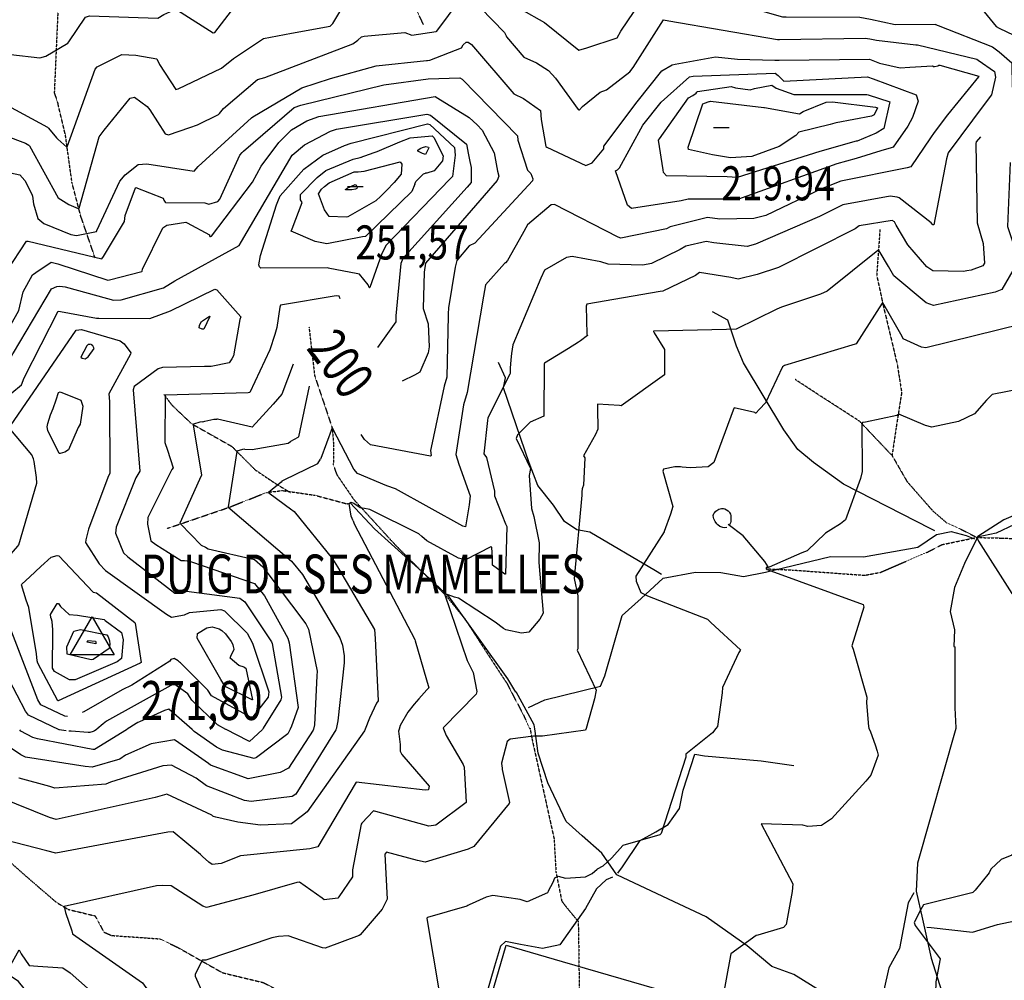
# Model space of a CAD drawing. Extents: x 512738 to 526043, y 4363318 to 4372599.
# Drawn here: x 518855 to 519867, y 4365385 to 4366372 of the extents above; entities that cross this region are included whole.
import ezdxf
from ezdxf.enums import TextEntityAlignment as Align

# ---------------------------------------------------------------- set-up
doc = ezdxf.new("R2010")
doc.units = 0
doc.header["$MEASUREMENT"] = 0
doc.linetypes.add('DASHED', pattern=[0.75, 0.5, -0.25])
doc.linetypes.add('HIDDEN', pattern=[0.375, 0.25, -0.125])
for name, color, linetype in [('1', 7, 'CONTINUOUS'), ('11', 7, 'CONTINUOUS'), ('15', 7, 'CONTINUOUS'), ('38', 7, 'CONTINUOUS'), ('50', 7, 'CONTINUOUS'), ('7', 7, 'CONTINUOUS'), ('8', 6, 'CONTINUOUS'), ('9', 7, 'CONTINUOUS')]:
    doc.layers.add(name, color=color, linetype=linetype)
doc.styles.get("Standard").update_dxf_attribs({"font": 'txt', "height": 0.2})

# ---------------------------------------------------------------- blocks, each defined once
blk = doc.blocks.new('VERT2')
at = {"layer": '11', "color": 7, "linetype": 'Continuous'}
blk.add_lwpolyline([(-22.5, -12.96), (0, 26.01), (22.5, -12.96), (-22.5, -12.96)], dxfattribs=at)
blk = doc.blocks.new('COTA')
at = {"layer": '7', "color": 7, "linetype": 'Continuous'}
blk.add_line((-1.98, -0.02), (2.02, -0.02), dxfattribs=at)

msp = doc.modelspace()

# ---------------------------------------------------------------- linework, layer by layer
at = {"layer": '15', "color": 5, "linetype": 'HIDDEN'}
for points in [[(519269.84, 4366366.8), (519252.64, 4366402.58), (519233.66, 4366431.13), (519227.373219, 4366446.031486), (519225.68139, 4366453.638012), (519225.83, 4366464.88), (519235.41, 4366494.08), (519243.98, 4366535.45), (519246.483632, 4366553.325367), (519243.23, 4366562.26), (519235.883063, 4366570.018881), (519231.722609, 4366572.383777), (519225.33, 4366573.29)], [(518865.56, 4366479.09), (518861.72, 4366472.38), (518860.57, 4366464.42), (518876.53, 4366447.35), (518894.28, 4366425.62), (518895.26, 4366405.79), (518890.47, 4366296.57), (518894.26, 4366285.31)], [(518932.36, 4366127.05), (518917.67, 4366169.92), (518908.7, 4366204.16), (518901.97, 4366252.88), (518894.26, 4366285.31)], [(519739.03, 4366156.15), (519735.7, 4366109.02), (519742.22, 4366078.7), (519756.71, 4366017.9), (519761.35, 4365988.69), (519755.64, 4365952.32), (519751.48, 4365923.85), (519766.93, 4365897.01), (519793.64, 4365866.65)], [(519152.25, 4366055.6), (519158.02, 4366005.96), (519176.24, 4365951.81), (519177.377405, 4365935.972041), (519177.24827, 4365914.452575), (519180.61, 4365904.5), (519198.386233, 4365878.517775), (519240.28, 4365832.7), (519292.84, 4365780.09), (519312.457015, 4365755.953921), (519346.37, 4365703.76)], [(519751.48, 4365923.85), (519717.99, 4365959.15), (519676.33, 4365986.02), (519651.77, 4366002.13)], [(519003.14, 4365986.52), (519011.494553, 4365975.541782), (519031.1, 4365956.84), (519073.1, 4365933.11), (519096.76, 4365909.23), (519117.35, 4365895.39), (519133.25, 4365885.7)], [(519006.57, 4365848.95), (519069.78, 4365870.51), (519108.67, 4365885.89), (519124.890317, 4365887.854751), (519158.04, 4365883.08), (519191.22, 4365874.24), (519193.78, 4365874.72)], [(519793.64, 4365866.65), (519807.69, 4365854.62), (519821.91, 4365848.18), (519837.15, 4365840.39)], [(519622.17, 4365807.44), (519648.88, 4365806.2), (519723.38, 4365800.78), (519739.63, 4365803.83), (519788.39, 4365824.82), (519802.61, 4365832.27), (519838.27, 4365839.62), (519863.9, 4365839.04), (519907.58, 4365837.35), (519919.77, 4365837.01)], [(519346.37, 4365703.76), (519355.61, 4365689.8), (519373.24, 4365656.07), (519379.08, 4365643.15)], [(518771.62, 4365641.7), (518772.31, 4365628.73), (518783.023893, 4365589.461234), (518791.44, 4365570.55), (518811.263695, 4365538.405878), (518823.9, 4365524.75), (518863.61, 4365489.66), (518892.68, 4365464.67), (518904.80167, 4365457.460255), (518932.45, 4365450.8)], [(519379.45, 4365643.56), (519381.42, 4365632.71), (519404.11, 4365530.13), (519406.08, 4365495.6), (519412, 4365466.01), (519418.9, 4365457.13), (519428.77, 4365445.3), (519429.23, 4365435.4), (519430.74, 4365314.1), (519423.84, 4365284.51), (519423.25, 4365253.64), (519429.76, 4365238.15), (519444.55, 4365217.44)], [(518932.45, 4365450.8), (518936.23, 4365443.74), (518941.45, 4365434.17), (518949.16, 4365430.68), (518998.9, 4365427.2), (519017.18, 4365418.5), (519063.32, 4365392.39), (519105.25, 4365382.29), (519139.05, 4365364.53)]]:
    msp.add_lwpolyline(points, dxfattribs=at)
at = {"layer": '38', "color": 7, "linetype": 'Continuous'}
for points in [[(519795.54, 4365846.58), (519791.17, 4365848.54), (519701.7, 4365894.52), (519670.75, 4365916.68), (519654.56, 4365929.96), (519640.09, 4365950.11), (519598.93, 4366019.2), (519591.53, 4366036.3), (519582.61, 4366062.81), (519567.02, 4366071.66)], [(519514.43, 4365801.54), (519508.36, 4365805.43), (519440.9, 4365845.24), (519427.6, 4365847.39), (519414.71, 4365856.08), (519403.44, 4365872.8), (519387.27, 4365892.9), (519378.41, 4365916.2), (519352.09, 4365993.51), (519354.06, 4366003.72), (519346.85, 4366019.38)], [(519364.84, 4365680.69), (519356.55, 4365694.24), (519296.38, 4365778.7), (519271.83, 4365801.15), (519219.71, 4365848.58), (519194.51, 4365875.4)], [(519581.61, 4365849.98), (519579.257132, 4365849.612303), (519577.605541, 4365849.791316), (519575.426827, 4365850.514851), (519574.39, 4365851.07), (519572.529543, 4365852.497201), (519571.51551, 4365853.590728), (519569.8, 4365856.07), (519568.47791, 4365858.647774), (519568.011602, 4365860.04014), (519567.764797, 4365862.147734), (519568.284364, 4365864.160522), (519568.91, 4365865.09), (519570.370596, 4365866.594683), (519572.46223, 4365868.13909), (519573.548437, 4365868.698943), (519576.03, 4365869.4), (519578.392338, 4365869.335542), (519579.604805, 4365869.032389), (519581.411063, 4365868.205748), (519583.147394, 4365866.897339), (519583.97, 4365866.05), (519584.573494, 4365865.277212), (519585.38247, 4365863.726936), (519585.777866, 4365862.169607), (519585.89, 4365859.03), (519585.675733, 4365856.113661), (519585.379675, 4365854.653358), (519584.57, 4365852.48)], [(519920.21, 4365877.6), (519901.12, 4365872.56), (519866.34, 4365857.73), (519839.63, 4365840.59), (519826, 4365813.02), (519815.8, 4365788.12), (519811.18, 4365763.5), (519815.72, 4365744.84), (519814.94, 4365727.44), (519816.07, 4365727.39), (519816.07, 4365664.53), (519817.05, 4365644.06)], [(519624.31, 4365809.53), (519620.7, 4365815.08), (519598.35, 4365841.25), (519583.08, 4365852.84)], [(519377.96, 4365665.04), (519394.71, 4365672.66), (519451.83, 4365686.75), (519456.17, 4365697.49), (519473.95, 4365759.63), (519493.46, 4365776.81), (519516.37, 4365797.84), (519549.59, 4365804.06), (519575.56, 4365803.75), (519598.84, 4365799.45), (519621.36, 4365803.97), (519688.21, 4365820.1), (519722.24, 4365819.84), (519778.05, 4365829.57), (519797.02, 4365842.62), (519812.31, 4365845.67), (519827.58, 4365841.8), (519836.32, 4365838.24)], [(519384.3, 4365643.08), (519383.73, 4365647.26), (519365.18, 4365681.13)], [(519698.74, 4365358.53), (519687.44, 4365367.68), (519650.39, 4365390.62), (519627.9, 4365398.65), (519602.54, 4365419.98), (519560.28, 4365449.87), (519515.95, 4365470.88), (519468.57, 4365493.08), (519453.04, 4365515.21), (519433.06, 4365533.11), (519416.39, 4365547.79), (519397.57, 4365587.39), (519387.85, 4365617.98), (519384.31, 4365643.08)], [(519817.06, 4365644.06), (519817.11, 4365643.24), (519777.51, 4365504.95), (519776.37, 4365476.14), (519782.81, 4365447.39), (519791.76, 4365407.44), (519802.28, 4365373.89), (519820.01, 4365367.68), (519842.27, 4365362.41), (519883.6, 4365359.59), (519910.78, 4365351.86), (519921.52, 4365349.63)], [(519469.57, 4365494.62), (519474.32, 4365501.36), (519492.61, 4365528.16), (519508.61, 4365537.04), (519521.26, 4365544.74), (519533.09, 4365561.09), (519536.65, 4365579.83), (519548.64, 4365616.85), (519558.76, 4365615.36), (519616.81, 4365610.04), (519650.64, 4365605.29)], [(519464.03, 4365490.65), (519457.72, 4365487.87), (519447.79, 4365478.52), (519436.4, 4365458.32), (519410.12, 4365421.05), (519392.32, 4365417.42), (519369.59, 4365421.25), (519354.35, 4365424.55), (519349.11, 4365419.74), (519343.01, 4365399.09), (519312.96, 4365296.09), (519300.18, 4365282.11), (519291.34, 4365279.53), (519277.57, 4365285.69)], [(519773.98, 4365474.47), (519768.14, 4365464.07), (519759.05, 4365417.15), (519748.23, 4365397.51), (519743.17, 4365374.58), (519735.49, 4365358.35)], [(519787.14, 4365439.37), (519791.8, 4365438.73), (519834.13, 4365434.2), (519859.83, 4365442.02), (519895.31, 4365449.37), (519921.28, 4365446.65)]]:
    msp.add_lwpolyline(points, dxfattribs=at)
at = {"layer": '50', "color": 1, "linetype": 'Continuous'}
msp.add_lwpolyline([(519223.46, 4364907.48), (519238.82, 4364983.11), (519255.12, 4365061.99), (519250.89, 4365064.11), (519261.9, 4365102.02), (519354.92, 4365420.55), (519412.29, 4365404.03), (519603.89, 4365348.42), (519725.01, 4365314.28)], dxfattribs=at)
at = {"layer": '8', "linetype": 'Continuous'}
for points in [[(519532.91, 4366446.92), (519540.02, 4366443.64), (519587.7, 4366422.93), (519592.96, 4366418.48), (519639.51, 4366405.29), (519649.79, 4366405.12), (519742.21, 4366401.65), (519750.53, 4366403.01), (519806.22, 4366424.49), (519811.02, 4366423.28), (519858.57, 4366364.57), (519861.48, 4366363.11), (519883.71, 4366352.33), (519888.23, 4366351.52)], [(518841.34, 4366338.45), (518845.97, 4366335.8), (518875.51, 4366332.55), (518881.9, 4366334.04), (518904.33, 4366347.44), (518905.31, 4366349.08), (518922.71, 4366374.34), (518926.57, 4366375.69), (518997.06, 4366373.33), (519003.06, 4366377.1), (519015.52, 4366382.66), (519020.78, 4366379.17), (519053.6, 4366358.01), (519055.37, 4366358.42), (519085.25, 4366397.45), (519086.11, 4366399.74), (519109.76, 4366403.53), (519117.53, 4366402.19), (519149.37, 4366403.87), (519155.51, 4366407.52), (519158.12, 4366417.27), (519157.46, 4366422.3), (519157.07, 4366429.32), (519157.18, 4366430.95)], [(519550.74, 4366297.06), (519551.68, 4366297.98), (519586.28, 4366302.95), (519590.43, 4366301.53), (519605.61, 4366299.51), (519610.11, 4366301.02), (519627.92, 4366304.26), (519632.37, 4366301.17), (519650.53, 4366294.8), (519653, 4366294.94), (519725.42, 4366294.85), (519726.9, 4366294.4), (519749.08, 4366287.27), (519748.97, 4366285.89), (519743.08, 4366260.02), (519735.04, 4366255.12), (519715.5, 4366247.02), (519714.66, 4366246.76)], [(519714.66, 4366246.76), (519677.17, 4366236.25), (519592.27, 4366209.65), (519581.89, 4366210.11), (519519.56, 4366211.31), (519516.66, 4366214.54), (519516.15, 4366217.33), (519511.31, 4366247.86), (519512.41, 4366249.33), (519542.42, 4366291.22), (519546.69, 4366293.79), (519550.11, 4366296.35), (519550.74, 4366297.06)], [(518980.62, 4366113.28), (518981.07, 4366115.26), (519001.97, 4366157.75), (519006.09, 4366160.46), (519025.69, 4366163.57), (519027.16, 4366163.03), (519049.97, 4366150.74), (519050.1, 4366149.93), (519050.49, 4366149.04), (519050.68, 4366148.93), (519050.89, 4366148.87), (519051.95, 4366149.15), (519094.29, 4366204.59), (519103.11, 4366221.25), (519121.28, 4366245.38), (519134.29, 4366258.64), (519149.91, 4366267.92), (519162.3, 4366272.35), (519281.87, 4366292.63), (519284.56, 4366291.14), (519316.99, 4366271.12), (519324.98, 4366263.59)], [(519324.98, 4366263.59), (519330.12, 4366258.24), (519342.69, 4366234.97), (519346.14, 4366216.05), (519347.31, 4366210.89), (519345.75, 4366206.48), (519272.03, 4366121.65), (519270.64, 4366112.38), (519269.62, 4366074.87), (519274.6, 4366059.11), (519275.65, 4366035.42), (519274.64, 4366029.28), (519266.22, 4366009.63), (519260.84, 4366006.32), (519248.04, 4366000.24)], [(519872.97, 4366225), (519870.11, 4366159.12), (519871.63, 4366154.94), (519881.3, 4366125.32), (519879.36, 4366120.46), (519864.39, 4366094.32), (519857.58, 4366091.61), (519794.01, 4366078.13), (519786.65, 4366080.81), (519753.46, 4366108.5), (519747.79, 4366118.21), (519738.09, 4366134.16), (519736.9, 4366134.51), (519684.75, 4366092.62), (519677.87, 4366089.74), (519637.96, 4366076.27), (519635.41, 4366075.21)], [(519193.27, 4366196.77), (519190.08, 4366196.84), (519189.78, 4366197), (519189.73, 4366197.23), (519191.64, 4366198.6), (519199.67, 4366202.34), (519200.31, 4366202.16), (519200.48, 4366201.98), (519201.71, 4366199.47), (519201.29, 4366198.11), (519200.79, 4366197.83), (519200.13, 4366197.57), (519196.37, 4366196.99), (519193.27, 4366196.77)], [(518775.63, 4366074.37), (518776.26, 4366073.89), (518822.09, 4366016.8), (518822.51, 4366017.13), (518854.18, 4366072.97), (518858.64, 4366092.2), (518868.24, 4366109.42), (518871.65, 4366111.98), (518887.36, 4366122.67), (518894.29, 4366120.82), (518945.4, 4366104.13), (518947.24, 4366104.41), (518980.42, 4366112.83), (518980.62, 4366113.28)], [(519635.41, 4366075.21), (519632.94, 4366074.11), (519591.12, 4366053.72), (519581.2, 4366053.25), (519506.5, 4366051.69), (519506.33, 4366051.52), (519506.29, 4366051.29), (519507.1, 4366049.93), (519517.5, 4366032.73), (519517.46, 4366025.28), (519517.48, 4366007.58), (519517.7, 4366007.35), (519517.76, 4366006.86), (519473.06, 4365974.96), (519471.44, 4365975.2), (519448.58, 4365976.72), (519448.84, 4365972.53), (519449, 4365950.96), (519446.58, 4365945.53), (519434.53, 4365923.36), (519435.88, 4365921.48), (519434.39, 4365893.41), (519433.48, 4365890.56)], [(519135.87, 4366017.69), (519124.39, 4365986.76), (519115.43, 4365976.68), (519094.01, 4365953.13), (519093.86, 4365953.1), (519058.33, 4365961.22), (519057.39, 4365961.25)], [(519043.11, 4365958.5), (519045.32, 4365959.04), (519054.44, 4365961.25), (519057.39, 4365961.25)], [(519043.11, 4365958.5), (519039.99, 4365958.13), (519033.62, 4365955.9), (519033.37, 4365955.48), (519041.68, 4365903.54), (519039.88, 4365899.12), (519019.46, 4365854.47), (519020.15, 4365853.58), (519041.42, 4365831.86), (519045.79, 4365829.51)], [(519433.48, 4365890.56), (519432.95, 4365889.51), (519432.54, 4365886.4), (519432.59, 4365883.25), (519424.9, 4365797.6), (519428.53, 4365779.51), (519428.56, 4365725.07), (519427.95, 4365723.72), (519447.22, 4365682.86), (519445.67, 4365673.91), (519437.25, 4365643.5), (519437.12, 4365643.2)], [(519045.79, 4365829.51), (519048.69, 4365828.08), (519096.3, 4365816.99), (519104.72, 4365809.63), (519149.01, 4365750.89), (519151.9, 4365745.28), (519160.64, 4365702.43), (519160.18, 4365697.43), (519158.07, 4365647.08), (519156.74, 4365642.57)], [(518886.95, 4365757.46), (518886.72, 4365760.47), (518893.45, 4365771.89), (518894.13, 4365771.96), (518894.77, 4365771.76), (518897.02, 4365768.67), (518905.6, 4365760.45), (518914.35, 4365759.9), (518941.63, 4365755.5), (518942.68, 4365754.45), (518959.51, 4365742), (518961.16, 4365734.41), (518959.72, 4365715.19), (518954.95, 4365712.02), (518912.1, 4365693.2), (518906.15, 4365693.42), (518890.78, 4365701.85), (518888.77, 4365705.36), (518888.94, 4365742.81), (518889.13, 4365744.69), (518888.37, 4365753.32), (518887.56, 4365755.75), (518886.95, 4365757.46)], [(519049, 4365607.28), (519038.74, 4365614.5), (519013.86, 4365631.84), (518990.1, 4365627.59), (518963.6, 4365616.02), (518957.76, 4365611.91), (518929.51, 4365603.58), (518922.34, 4365604.35), (518861.01, 4365613.97), (518856.09, 4365616.27), (518831.63, 4365632.34), (518822.76, 4365641.81)], [(519156.74, 4365642.57), (519156.48, 4365641.67), (519131.13, 4365602.48), (519122.64, 4365598.18), (519089.8, 4365591.65), (519087.04, 4365592.56), (519051.16, 4365605.81), (519049, 4365607.28)], [(519437.12, 4365643.2), (519436.39, 4365641.52), (519392.36, 4365635.33), (519383.01, 4365635.43), (519359.03, 4365632.54), (519355.85, 4365629.92), (519350.01, 4365607.73), (519350.12, 4365607.27), (519350.38, 4365604.94), (519350.69, 4365602.46)], [(519350.69, 4365602.46), (519350.86, 4365601.36), (519358.4, 4365567.45), (519357.94, 4365566.34), (519321.49, 4365522.09), (519315.85, 4365519.29), (519271.74, 4365505.87), (519263.84, 4365507.56), (519231.96, 4365516.21), (519230.24, 4365514.16), (519232.44, 4365467.83), (519227.33, 4365457.72), (519204.95, 4365431.34), (519203.8, 4365430.64), (519168.77, 4365417.78), (519166, 4365418.02), (519130.94, 4365430.16), (519120.88, 4365429.47)], [(519120.88, 4365429.47), (519114.17, 4365428.27), (519046.29, 4365405.35), (519042.52, 4365405.41), (519035.35, 4365390.62), (519035.41, 4365388.71), (519050.96, 4365353.19), (519051.5, 4365352.56), (519093, 4365310.07), (519092.34, 4365309.75), (519010.81, 4365256.12), (519000.55, 4365258.41), (518970.12, 4365266), (518966.35, 4365264.79), (518926.6, 4365251.72), (518915.06, 4365251.58)]]:
    msp.add_lwpolyline(points, dxfattribs=at)
at = {"layer": '9', "color": 30, "linetype": 'Continuous'}
msp.add_line((519204.74, 4366230.1), (519219.11, 4366235.05), dxfattribs=at)
for points in [[(519175.31, 4366366.31), (519176.58, 4366367.77), (519204.91, 4366414.72), (519207.75, 4366412.1), (519225.32, 4366396.36), (519254.55, 4366385.35), (519259.17, 4366383.7), (519261.66, 4366384.49), (519262.37, 4366385.29), (519292.8, 4366470.07), (519303.26, 4366487.46), (519317.81, 4366506.41), (519319.37, 4366507.36)], [(519368.35, 4366383.95), (519370.12, 4366382.59), (519394.13, 4366368.87), (519394.29, 4366368.94), (519429.59, 4366340.42), (519437.64, 4366342.71), (519468.94, 4366352.98), (519472.89, 4366359.75), (519492.88, 4366389.66), (519510.97, 4366407.44), (519513.94, 4366410.34), (519515.58, 4366410.48), (519573.97, 4366394.94), (519581.12, 4366391.2), (519638.84, 4366374.46), (519642.57, 4366374.69), (519718.21, 4366374.32), (519729.34, 4366372.17), (519754.66, 4366366.69), (519754.7, 4366366.68)], [(519060.18, 4366275.28), (519064.31, 4366280.54), (519099.34, 4366310.34), (519106.91, 4366312.43), (519197.33, 4366347), (519202.42, 4366350.69), (519206.08, 4366353.92), (519208.82, 4366354.79), (519250.64, 4366358.61), (519257.82, 4366355.9), (519283.08, 4366359.38), (519283.68, 4366359.88), (519307.61, 4366392.41), (519312.98, 4366394.56), (519323.67, 4366388.39), (519328.59, 4366383.75), (519353.32, 4366358.57), (519354.76, 4366355.17)], [(518893.37, 4366249.62), (518893.95, 4366249.06), (518903.36, 4366240.62), (518903.63, 4366240.72), (518903.87, 4366241.01), (518932.63, 4366320.72), (518934.65, 4366323.28), (518959.88, 4366335.93), (518974.29, 4366335.24), (518995.92, 4366331.29), (518998.72, 4366325.66), (519015.22, 4366300.03), (519017.78, 4366300.75), (519062.44, 4366321.74), (519074.7, 4366331.87), (519105.59, 4366352.49), (519134.29, 4366357.7), (519174.14, 4366365.1), (519175.31, 4366366.31)], [(519354.76, 4366355.17), (519355.29, 4366354.04), (519372.89, 4366333.12), (519386.15, 4366327.48), (519398.5, 4366319.46), (519405.43, 4366311.61), (519428.92, 4366279.25), (519429.66, 4366279.05), (519430.41, 4366279.18), (519433.25, 4366282.31), (519451.62, 4366297.07), (519457.91, 4366299.57), (519481.98, 4366317.97), (519485.35, 4366322.72), (519516.59, 4366371.55), (519522, 4366370.5), (519633.84, 4366351.34), (519635.64, 4366351.43), (519723.86, 4366352.69), (519728.5, 4366351.93)], [(519754.7, 4366366.68), (519754.74, 4366366.67), (519795.99, 4366366.93), (519796.21, 4366366.61), (519798.79, 4366365.55), (519854.86, 4366343.77), (519861.49, 4366338.53), (519874.7, 4366327.36), (519874.72, 4366327.09), (519875.07, 4366302.36)], [(519274.05, 4366329.76), (519276.3, 4366330.22), (519308.94, 4366342.8), (519310.85, 4366345.69), (519313.94, 4366348.55), (519314.83, 4366348.75), (519315.73, 4366348.69), (519319.13, 4366346.35), (519362.81, 4366295.6), (519372.83, 4366290.72), (519390.05, 4366278.35), (519390.89, 4366269.04), (519395.75, 4366241.24), (519396.51, 4366240.79), (519436.59, 4366221.92), (519443.25, 4366224.58), (519455.31, 4366238.89), (519455.39, 4366241.75), (519489.62, 4366287.4), (519514.96, 4366319.01), (519525.38, 4366325.19), (519528.48, 4366325.88), (519569.86, 4366333.37), (519592.64, 4366331.06), (519631.04, 4366330), (519632.62, 4366329.99)], [(519728.5, 4366351.93), (519735.37, 4366350.55), (519775.86, 4366345.86), (519777.59, 4366345.95), (519838.58, 4366331.27), (519839.9, 4366330.23), (519856.73, 4366318.54), (519857.71, 4366312.75), (519853.64, 4366294.36), (519847.29, 4366286), (519809.31, 4366234.99), (519807.27, 4366228.74), (519794.29, 4366161.02), (519793.81, 4366160.94), (519793.33, 4366161.03), (519791.54, 4366162.79), (519758.93, 4366188.69), (519756.78, 4366189.48)], [(518868.15, 4366190.18), (518869.28, 4366182.58), (518873.42, 4366167.33), (518879.64, 4366162.29), (518907.34, 4366151.07), (518913.3, 4366150), (518933.81, 4366153.95), (518934.29, 4366155.12), (518957.75, 4366205.64), (518963.27, 4366212.3), (518976.82, 4366222.84), (518985.68, 4366223.66), (519034.12, 4366216.11), (519038.25, 4366220.74), (519093, 4366270.79), (519094.46, 4366271.89), (519144.85, 4366301.79), (519174.29, 4366311.09), (519221.18, 4366324.37), (519273.11, 4366329.68), (519274.05, 4366329.76)], [(519632.62, 4366329.99), (519635.45, 4366330.02), (519728.15, 4366331.19), (519738.44, 4366327.02), (519759.91, 4366322.09), (519769.59, 4366322.97), (519793.05, 4366324.29), (519793.59, 4366323.76), (519794.69, 4366323.21), (519795.19, 4366323.63), (519798.96, 4366324.34), (519799.2, 4366324.62), (519799.25, 4366324.9), (519800.7, 4366324.95), (519840.52, 4366313.75), (519840.35, 4366312.89), (519808.62, 4366273.96), (519794.73, 4366255.79)], [(519469.16, 4366217.37), (519471.48, 4366219.32), (519495.3, 4366263.22), (519514.24, 4366286.87), (519543.22, 4366312.83), (519547.06, 4366313.68), (519631.26, 4366316.6), (519634.31, 4366314.27), (519640.25, 4366308.67), (519640.34, 4366308.67), (519726.07, 4366313.04), (519732.12, 4366310.98), (519776.11, 4366294.35), (519778.35, 4366288.04), (519772.39, 4366271.13), (519767.57, 4366262.4), (519752.68, 4366240.77), (519750.61, 4366240.13), (519739.89, 4366236.82), (519714.51, 4366229.01)], [(519083.42, 4366235.08), (519084.77, 4366236.46), (519137.02, 4366281.53), (519143.82, 4366283.96), (519228.99, 4366304.61), (519274.71, 4366310.82), (519307.39, 4366312.06), (519309.83, 4366310.42), (519366.6, 4366252.29), (519366.88, 4366247.83), (519376.98, 4366216.97), (519380.19, 4366213.79), (519382.3, 4366208.09), (519381.85, 4366206.26), (519322.56, 4366142.18), (519316.9, 4366139.21), (519304.1, 4366124.37), (519302.53, 4366117.23), (519295.74, 4366075.58), (519295.21, 4366069.35)], [(518695.5, 4366289.11), (518699.24, 4366288.34), (518721.41, 4366266.21), (518723.46, 4366261.82), (518737.72, 4366194.19), (518738.93, 4366194.05), (518739.29, 4366194.28), (518756.22, 4366224.41), (518755.57, 4366227.06), (518771.53, 4366251.64), (518772.62, 4366253.27), (518784.97, 4366275.99), (518793.75, 4366282.72), (518816.42, 4366294.54), (518825.77, 4366292.45), (518883.33, 4366261.1), (518884.55, 4366260.17), (518892.76, 4366250.27), (518893.37, 4366249.62)], [(518864.25, 4366242.6), (518865.05, 4366241.94), (518894.33, 4366188.63), (518905.43, 4366181.68), (518915.13, 4366177.63), (518915.95, 4366178.16), (518936.63, 4366251.46), (518941.69, 4366258.17), (518968.55, 4366290.89), (518972.84, 4366292.01), (518985.88, 4366282.37), (518988.68, 4366278.96), (519004.52, 4366254.28), (519007.78, 4366253.38), (519029.81, 4366261.01), (519037.57, 4366263.8), (519059.34, 4366274.24), (519060.18, 4366275.28)], [(519692.64, 4366265.38), (519687.74, 4366263.99), (519655.62, 4366256.09), (519652.59, 4366252.54), (519635.47, 4366241.32), (519607.21, 4366231.06), (519585.32, 4366229.63), (519566.91, 4366232.81), (519542.31, 4366238.31), (519541.87, 4366240.73), (519557.1, 4366285.21), (519558.87, 4366285.88), (519563.47, 4366287.5), (519564, 4366287.65)], [(519564, 4366287.65), (519564.77, 4366287.89), (519619.64, 4366281.32), (519620.55, 4366281.3), (519656.25, 4366274.81), (519659.97, 4366277.2), (519683.74, 4366286.94), (519690.28, 4366287.43), (519734.59, 4366281.93), (519736.63, 4366281.1), (519733.03, 4366273.77), (519730.49, 4366272.58), (519693.94, 4366265.71), (519692.64, 4366265.38)], [(518901.71, 4366097.17), (518905.44, 4366096.03), (518951.45, 4366083.63), (518959.34, 4366083.87), (519002.75, 4366096.25), (519014.37, 4366103.18), (519080.51, 4366139.6), (519082.98, 4366143.85), (519135.04, 4366232.35), (519147.7, 4366243.25), (519174.29, 4366256.99), (519180.62, 4366259.27), (519273.39, 4366274.72), (519277.27, 4366273.65), (519314.09, 4366243.78), (519314.3, 4366242.03), (519315.66, 4366234.47), (519317.5, 4366226.1)], [(519120.2, 4366184.98), (519122.72, 4366190.61), (519147.1, 4366217.92), (519166.32, 4366232.35), (519188.71, 4366242.54), (519195.45, 4366244.75), (519273.87, 4366264.6), (519276.31, 4366263.93), (519301.65, 4366240.23), (519302.61, 4366232.6), (519299.64, 4366210.4), (519296.95, 4366207.8), (519231.66, 4366140), (519227.13, 4366131.39), (519214.63, 4366096.52), (519214.31, 4366096.28), (519214.01, 4366096.35), (519212.89, 4366099.27), (519204.09, 4366110.22), (519200.73, 4366110.94), (519173.81, 4366116.18), (519172.23, 4366116.52)], [(518702.19, 4366236.73), (518703.09, 4366232.35), (518726.97, 4366145.51), (518727.14, 4366145.26), (518727.41, 4366145.12), (518729.31, 4366145.58), (518780.62, 4366140.98), (518783.79, 4366138.57), (518790.84, 4366132.99), (518790.6, 4366134.3), (518779.84, 4366195.82), (518781.15, 4366199.37), (518815.21, 4366259.63), (518818.81, 4366260.73), (518861.01, 4366244.74), (518864.25, 4366242.6)], [(519794.73, 4366255.79), (519790.92, 4366250.2), (519770.91, 4366220.45), (519767, 4366219.32), (519698.83, 4366205.82), (519678.95, 4366197.89), (519621.77, 4366170.35), (519609.27, 4366167.54), (519574.39, 4366166.81), (519561.77, 4366168.4), (519523.46, 4366158.78), (519519.61, 4366156.89), (519472.7, 4366147.14), (519470.08, 4366148.05), (519404.52, 4366181.94), (519401.25, 4366181.4), (519376.66, 4366160.9), (519371.29, 4366151.1), (519356.21, 4366124.28), (519354.03, 4366122.01)], [(519219.11, 4366235.05), (519222.24, 4366236.37), (519245.61, 4366246.11)], [(519245.61, 4366246.11), (519256.26, 4366250.38), (519278.68, 4366252.34), (519280.69, 4366250.71), (519289.99, 4366231.65), (519289.46, 4366226.6), (519281, 4366216.21), (519273.4, 4366213.95), (519272.13, 4366214.04)], [(519842.5, 4366251.43), (519837.78, 4366246.31), (519837.65, 4366244.54), (519839.11, 4366163.08), (519845.14, 4366141.66), (519846.47, 4366121.36), (519844.73, 4366118.66), (519832.89, 4366114.4), (519828.18, 4366113.58)], [(518841.03, 4366110.3), (518841.84, 4366113.19), (518861.86, 4366144.23), (518863.47, 4366144.24), (518939.36, 4366126), (518940.93, 4366128.38), (518962.77, 4366164.4), (518963.34, 4366170.43), (518973.77, 4366199.03), (518974.34, 4366199.37), (519002.37, 4366188.26), (519002.94, 4366186.2), (519004.28, 4366184.04), (519004.81, 4366183.81), (519045.12, 4366183.53), (519049.19, 4366182.17), (519058.39, 4366184.73), (519060.44, 4366187.28), (519081.1, 4366232.37), (519083.42, 4366235.08)], [(519269.01, 4366240.22), (519272.26, 4366241.3), (519274.94, 4366240.83), (519275.46, 4366240.1), (519271.97, 4366233.12), (519268.78, 4366234.17), (519264.16, 4366236.73), (519264.07, 4366237.15), (519264.2, 4366237.59), (519266.56, 4366239.19), (519269.01, 4366240.22)], [(519209.87, 4366148.9), (519207.12, 4366148.47), (519170.64, 4366141.28), (519158.7, 4366143.81), (519134.03, 4366154.41), (519135.05, 4366156.65), (519145.09, 4366183.92), (519143.46, 4366186.73), (519143.5, 4366192.02), (519160.67, 4366209.44), (519169.66, 4366216.82), (519197.64, 4366228.41), (519204.74, 4366230.1), (519206.11, 4366230.36)], [(519202.77, 4366215.5), (519208.86, 4366216.06), (519245.95, 4366225.77), (519247.72, 4366223.12), (519246.83, 4366213.11), (519239.77, 4366204.28), (519231.82, 4366196.33), (519226.22, 4366190.44)], [(519317.5, 4366226.1), (519318.92, 4366219.87), (519318.92, 4366204.35), (519314.67, 4366199.7), (519248.62, 4366126.38), (519246.57, 4366121.28), (519241.36, 4366067.45), (519241.43, 4366061.29), (519222.68, 4366034.69)], [(519714.51, 4366229.01), (519694.89, 4366223.51), (519593.74, 4366187.1), (519588.85, 4366187.36), (519541.93, 4366187.41), (519534.66, 4366185.63), (519483.58, 4366177.82), (519479.58, 4366181.01), (519467.42, 4366216.42), (519469.16, 4366217.37)], [(518614.93, 4366003.19), (518631.85, 4366003.55), (518642.52, 4366007.97), (518646.16, 4366015.22), (518658.27, 4366042.65), (518665.53, 4366051.53), (518724.12, 4366115.48), (518727.51, 4366117.06), (518777.15, 4366114.69), (518787.73, 4366106.09), (518812.31, 4366085.62), (518812.57, 4366085.71), (518817.61, 4366138.64), (518817.41, 4366148.82), (518834.86, 4366213.78), (518840.67, 4366215.37), (518855.06, 4366212.35), (518860.13, 4366206.47), (518867.54, 4366192.26), (518868.15, 4366190.18)], [(519168.07, 4366200.17), (519172.94, 4366203.92), (519198.65, 4366215.37), (519202.77, 4366215.5)], [(519261.16, 4366202.59), (519262.14, 4366205.46), (519269.8, 4366213.41), (519272.13, 4366214.04)], [(519261.16, 4366202.59), (519257.8, 4366195.18), (519210.38, 4366148.73), (519209.87, 4366148.9)], [(519919.37, 4366211.96), (519919.32, 4366211.67), (519913.52, 4366156.63), (519914.67, 4366143.53), (519914.64, 4366083.73), (519905.55, 4366070.99), (519889.64, 4366060.08), (519884.71, 4366058.85), (519786.18, 4366034.48), (519781.7, 4366035.22), (519762.8, 4366043.67), (519761.81, 4366046.18), (519742.87, 4366079.07), (519742.17, 4366080.27)], [(519226.22, 4366190.44), (519220.89, 4366185.57), (519192, 4366169.05), (519190.4, 4366168.61), (519172.95, 4366169.58), (519168.07, 4366176.19), (519161.98, 4366192.62), (519164.95, 4366197.55), (519168.07, 4366200.17)], [(519172.23, 4366116.52), (519171.18, 4366116.86), (519102.74, 4366116.33), (519101.51, 4366117.87), (519100.78, 4366119.76), (519102.36, 4366129.46), (519118.75, 4366181.28), (519120.2, 4366184.98)], [(519756.78, 4366189.48), (519749.67, 4366190.37), (519700.99, 4366181.43), (519676.88, 4366169.44), (519611.08, 4366140.91), (519602.56, 4366138.59), (519568.44, 4366142.39), (519560.29, 4366143.66), (519539.42, 4366139.03), (519533.56, 4366135.43), (519504.27, 4366121.12), (519495.28, 4366119.56), (519459.76, 4366120.54), (519452.3, 4366122.86), (519422.62, 4366128.22), (519417.06, 4366127.2), (519394.43, 4366114.45), (519390.54, 4366106.08), (519361.67, 4366037.52), (519360.47, 4366028.82), (519359.8, 4366022.16), (519358.99, 4366013.7)], [(519828.18, 4366113.58), (519824.92, 4366113.06), (519793.4, 4366113.75), (519787.22, 4366117.67), (519767.86, 4366140.46), (519755.69, 4366160.54), (519754.03, 4366163.89), (519751.58, 4366165.26), (519717.58, 4366159.8), (519713.68, 4366156.77), (519634.66, 4366116.94), (519613, 4366109.89), (519593.33, 4366105.09), (519585.89, 4366106.71), (519553.7, 4366112), (519549.43, 4366108.68), (519515.79, 4366092.89), (519513, 4366092.37), (519437.85, 4366079.21), (519436.96, 4366077.48), (519437.74, 4366048.6), (519438.19, 4366048.21), (519438.47, 4366047.5), (519438.4, 4366047.27), (519431.11, 4366041.56), (519429.06, 4366040.24)], [(519354.03, 4366122.01), (519353.07, 4366121.17), (519333.55, 4366099.39), (519331.63, 4366087.46), (519314.64, 4365988.45), (519310.95, 4365975.82), (519303.23, 4365924.83), (519306.31, 4365914.88), (519317.95, 4365882.48), (519316.96, 4365873.25), (519313.23, 4365850.5), (519310.37, 4365851.4), (519241.11, 4365889.59), (519232.16, 4365892.62), (519202.04, 4365905.26), (519198.39, 4365909.97), (519176.78, 4365951.44), (519176.61, 4365951.71)], [(518687.5, 4365942.69), (518684.57, 4365948.89), (518682.24, 4365953.47), (518682.19, 4365954.39), (518721.02, 4365999.81), (518722.32, 4366004.27), (518741.01, 4366030.82), (518743.29, 4366031.33), (518775.66, 4366039.84), (518777.73, 4366036.61), (518807.8, 4365999.36), (518812.94, 4365996.38), (518828.08, 4365996.54), (518831.89, 4365999), (518847.97, 4366028.25), (518848.44, 4366029.42), (518887.78, 4366095.1), (518893.02, 4366097.48), (518896.03, 4366097.93), (518901.71, 4366097.17)], [(518774.29, 4366001.85), (518776.86, 4365997.72), (518815.91, 4365963.6), (518816.74, 4365963.7), (518856.68, 4365996.5), (518859.37, 4366003.81), (518894.36, 4366072.1), (518896.75, 4366071.78), (518933.8, 4366065.12), (518936.11, 4366064.88), (518988.58, 4366064.69), (519009.81, 4366072.35), (519055.58, 4366094.85), (519057.64, 4366093.96), (519082.16, 4366066.5), (519081.31, 4366063.57), (519074.75, 4366026.17), (519073.09, 4366023.07)], [(519184.41, 4366084.96), (519183.14, 4366087.46), (519180.33, 4366088.05), (519123, 4366078.44), (519122.42, 4366076.41), (519119.22, 4366055.48), (519117, 4366048.04)], [(519742.17, 4366080.27), (519741.83, 4366080.66), (519741.74, 4366080.68), (519741.67, 4366080.66), (519741.39, 4366080.28), (519714.62, 4366038.59), (519713.66, 4366038.24), (519641.07, 4366016.22), (519638.97, 4366014.82), (519621.26, 4365977.98), (519615.25, 4365971.44), (519611.46, 4365967.5), (519611.45, 4365967.49), (519611.3, 4365967.35), (519611.29, 4365967.36), (519611.28, 4365967.36), (519611.27, 4365967.41), (519611.26, 4365967.46), (519610.3, 4365967.9), (519589.31, 4365973.01), (519588.13, 4365970.32), (519568.14, 4365916.54), (519562.41, 4365912.15), (519543.96, 4365911.15), (519535.84, 4365911.92), (519534.04, 4365912.06), (519532.44, 4365912.18)], [(519040.28, 4366059.04), (519041.69, 4366061.55), (519050.07, 4366067), (519050.42, 4366066.7), (519044.26, 4366053.59), (519042.31, 4366053.73), (519039.46, 4366055.2), (519039.65, 4366057.36), (519040.28, 4366059.04)], [(519295.21, 4366069.35), (519295.23, 4366067.63), (519294.04, 4366004.31), (519291.09, 4365995.28), (519277.65, 4365932.06), (519277.27, 4365929.1), (519277.96, 4365923.71), (519277.09, 4365923.26), (519215.53, 4365934.8), (519209.16, 4365940.24), (519205.89, 4365945.58)], [(518869.15, 4365920.34), (518867.36, 4365924.6), (518844.18, 4365952.39), (518845.6, 4365954.46), (518913.02, 4366052.72), (518918.5, 4366053.19), (518958.13, 4366041.79), (518962.3, 4366038.65), (518969.31, 4366029.44), (518968.65, 4366027.95), (518946.39, 4365987.2), (518947.23, 4365979.43), (518947.66, 4365905.82), (518945.44, 4365901.3), (518925.57, 4365848.05), (518922.79, 4365837.08)], [(519117, 4366048.04), (519111.83, 4366032.35), (519091.41, 4365988.67), (519089.76, 4365988.31), (519004.49, 4365985.88), (519004.46, 4365985.85), (519004.49, 4365985.81), (519004.51, 4365985.75), (519004.52, 4365985.74), (519004.51, 4365985.71), (519004.04, 4365937.15), (519006.81, 4365929.31), (519012.51, 4365911.22), (519011.44, 4365909.51), (518986.66, 4365860.3), (518986.44, 4365853.47), (518989.7, 4365836.02), (518994.92, 4365832.33), (519020.84, 4365815.81), (519024.13, 4365815.86), (519029.71, 4365815.2)], [(519429.06, 4366040.24), (519418.97, 4366033.85), (519394.14, 4366018.87), (519393.86, 4366017.96), (519393.68, 4365964.24), (519379.67, 4365958.06), (519366.52, 4365945.22), (519365.32, 4365941.21), (519379.83, 4365910.6), (519378.64, 4365903.16), (519380.87, 4365869.5), (519383.48, 4365861.34), (519388.69, 4365833.97), (519388.41, 4365813.75), (519392.74, 4365761.9), (519389.38, 4365755.56), (519378.29, 4365742.47), (519370.73, 4365741.42), (519354.55, 4365744.84), (519352.16, 4365746.11)], [(518926.87, 4366037.94), (518925.21, 4366037.94), (518923.79, 4366036.52), (518917.87, 4366024.91), (518919.05, 4366023.96), (518922.37, 4366023.25), (518925.45, 4366025.15), (518931.61, 4366033.68), (518930.19, 4366036.52), (518927.58, 4366038.18)], [(519073.09, 4366023.07), (519070.07, 4366019.05), (519051.79, 4366015.2), (519044.87, 4366015.36), (519001.64, 4366014.16), (518997.21, 4366012.9), (518972.45, 4365994.7), (518971.69, 4365991.28), (518978.51, 4365907.82), (518974.29, 4365901.02), (518953.97, 4365850.09), (518953.49, 4365843.95), (518961.68, 4365823.99), (518965.89, 4365819.8), (519014.32, 4365782.34), (519017.39, 4365782.53), (519022.87, 4365784.12), (519024.49, 4365784.29)], [(519358.99, 4366013.7), (519358.86, 4366012.05), (519358.83, 4366008.03), (519358.72, 4366007.33), (519336.02, 4365962.48), (519335.77, 4365959.91), (519331.9, 4365925.61), (519334.53, 4365921.84), (519342.96, 4365887.2), (519342.77, 4365882.4), (519354.29, 4365853.64), (519355.69, 4365850.86), (519354.32, 4365801.82), (519353.55, 4365801.94), (519340.98, 4365811.14), (519340.7, 4365818.44), (519340.16, 4365829.51), (519339.22, 4365830), (519313.15, 4365816.56), (519306.03, 4365818.41), (519273.41, 4365836.28), (519268.21, 4365840.55)], [(519919.9, 4365999.82), (519919, 4365999.19), (519854.27, 4365986.38), (519848.41, 4365980.66), (519836.13, 4365966.76), (519819.72, 4365958.87), (519792.49, 4365953.15), (519785.97, 4365954.76), (519758.33, 4365966.5), (519756.28, 4365964.99), (519724.19, 4365958.25), (519721.55, 4365957.9), (519720.93, 4365957.7), (519720.5, 4365955.42), (519720.77, 4365907.36), (519718.92, 4365900.23), (519703.51, 4365857.92), (519698.65, 4365853.72), (519688.45, 4365847.49)], [(518895.72, 4365641.98), (518895.43, 4365642.04), (518864.08, 4365657.03), (518860.8, 4365661.28), (518826.16, 4365726.87), (518817.92, 4365748.72), (518811.29, 4365755.63), (518809.71, 4365755.94), (518784.77, 4365765.1), (518783.07, 4365773.4), (518789.21, 4365818.9), (518794.69, 4365821.1), (518820.34, 4365825.1), (518821.01, 4365825.3), (518821.22, 4365825.54), (518835.6, 4365880.77), (518834.79, 4365884.98), (518832.98, 4365914.37), (518827.59, 4365921.05), (518761.58, 4365987.08), (518755.57, 4365990.56), (518754.11, 4365991.3), (518752.75, 4365991.93)], [(519152.46, 4365995.15), (519141.49, 4365943.16), (519140.61, 4365942.44), (519133.26, 4365938.28), (519133.16, 4365938.23)], [(518889.2, 4365972.29), (518892.47, 4365980.96), (518894.86, 4365988.47), (518896.53, 4365989.27), (518917.69, 4365980.69), (518919.98, 4365974.62), (518917.17, 4365955.94), (518915.01, 4365952.65), (518904.98, 4365929.79), (518901.44, 4365927.38), (518896.56, 4365925.77), (518895.45, 4365926.09), (518883.97, 4365949.68), (518883.22, 4365953.39), (518883.8, 4365956.86), (518886.64, 4365965.64), (518889.2, 4365972.29)], [(519176.61, 4365951.71), (519176.57, 4365951.78), (519176.08, 4365952.51), (519176, 4365952.52), (519175.99, 4365952.5), (519175.97, 4365952.48), (519175.94, 4365952.29), (519164.54, 4365920.8), (519164.22, 4365920.23)], [(519086.19, 4365930.21), (519083.81, 4365930.18), (519078.17, 4365928.27), (519078.17, 4365928.08), (519078.25, 4365927.98), (519069.14, 4365871.11), (519068.99, 4365870.95), (519134.3, 4365815.38), (519145.61, 4365801.56), (519183.97, 4365736.6), (519186.55, 4365729.14), (519188.41, 4365717.88), (519188.36, 4365712.63)], [(519086.19, 4365930.21), (519093.75, 4365929.89), (519130.99, 4365936.66), (519133.16, 4365938.23)], [(518903.94, 4365655.85), (518901.33, 4365656.09), (518876.58, 4365667.65), (518873.49, 4365672.74), (518834.85, 4365773.49), (518833.38, 4365775.2), (518819.39, 4365790.49), (518819.31, 4365791.94), (518819.65, 4365793.35), (518824.39, 4365798.14), (518853.05, 4365830.54), (518854, 4365832.12), (518872.4, 4365895.28), (518872.22, 4365901.26), (518869.94, 4365917.67), (518869.15, 4365920.34)], [(519124.7, 4365897.78), (519126.56, 4365898.91), (519161.16, 4365915.69), (519164.22, 4365920.23)], [(519532.44, 4365912.18), (519528.31, 4365912.31), (519516.51, 4365909.85), (519516, 4365907.64), (519526.15, 4365871.41), (519523.71, 4365863.45), (519517.28, 4365845.93), (519517.38, 4365845.82), (519517.46, 4365845.68), (519517.45, 4365845.64), (519517.45, 4365845.62), (519517.34, 4365845.5), (519488.26, 4365799.9), (519488.55, 4365794.73), (519493.35, 4365782.97), (519499.97, 4365779.61), (519561.7, 4365755.58), (519565.22, 4365752.33), (519595.77, 4365724.3), (519595.4, 4365723.6)], [(519124.7, 4365897.78), (519123.52, 4365896.63), (519110.7, 4365885.81), (519110.98, 4365885.58), (519134.58, 4365868.17), (519135.66, 4365867.36)], [(519197.55, 4365856.9), (519195.75, 4365861.6), (519193.54, 4365874.7), (519195.16, 4365876.02), (519198.25, 4365874.85), (519204.88, 4365870.43), (519207.72, 4365869.84)], [(519268.21, 4365840.55), (519264.96, 4365843.53), (519214.8, 4365868.45), (519207.72, 4365869.84)], [(519920.23, 4365871.48), (519915.06, 4365870.68), (519858.54, 4365844.04), (519839.02, 4365839.9), (519838.28, 4365839.67), (519838.27, 4365839.62), (519838.67, 4365839.15), (519839.84, 4365836.98)], [(519135.66, 4365867.36), (519136.86, 4365866.44), (519176.41, 4365817.55), (519181.56, 4365809.61), (519219.58, 4365745.14), (519220.23, 4365735.87), (519223.45, 4365671.82), (519221.7, 4365669.38), (519214.29, 4365654.06), (519209.98, 4365642.69)], [(519197.55, 4365856.9), (519198.53, 4365853.69), (519260.96, 4365734.86), (519261.35, 4365733.33), (519275.32, 4365685.09), (519273.46, 4365683.12), (519265.16, 4365673.68), (519260.38, 4365668.19)], [(519688.45, 4365847.49), (519683.19, 4365844.01), (519664.24, 4365825.83), (519658.83, 4365823.89), (519625.06, 4365808.97), (519624.26, 4365808.89), (519622.08, 4365808.73), (519622.04, 4365808.64), (519622.17, 4365807.44), (519622.97, 4365806.64), (519721.67, 4365770.81), (519722.3, 4365768.16), (519710.18, 4365728.35), (519711.55, 4365724.83), (519725.39, 4365675.59), (519725.24, 4365669.65), (519727.24, 4365645.26), (519727.72, 4365643.86)], [(518922.79, 4365837.08), (518922.65, 4365834.52), (518936.6, 4365812.56), (518943.18, 4365805.82), (519005.68, 4365760.97), (519010.85, 4365757.78), (519024.43, 4365760.21), (519029.5, 4365762.5), (519061.56, 4365765.55), (519065.33, 4365764.16), (519088.6, 4365741.28), (519094.33, 4365731.05), (519110.92, 4365681.01), (519110.23, 4365675.51), (519094.39, 4365655.26), (519092.06, 4365654.95), (519052.07, 4365676.76), (519048.23, 4365682.84), (519020.14, 4365710.96), (519019.26, 4365711.62)], [(519839.84, 4365836.98), (519840.47, 4365835.71), (519874.57, 4365782.23), (519878.21, 4365780.02), (519888.99, 4365766.28), (519889.12, 4365764.57), (519890.9, 4365740.51), (519895.83, 4365735.48), (519917.29, 4365722.29), (519920.61, 4365719.78)], [(518876.72, 4365809.87), (518887.27, 4365819.26), (518893.32, 4365821.17), (518895.18, 4365820.64), (518930.3, 4365783.42), (518933.82, 4365782.81), (518973.23, 4365752.14), (518973.48, 4365751.61), (518979.63, 4365711.13), (518978.86, 4365710.5), (518894.3, 4365671.78), (518894.19, 4365671.82), (518873.63, 4365710.44), (518872.91, 4365712.86)], [(518872.91, 4365712.86), (518872.25, 4365720.17), (518864.24, 4365767.54), (518861.58, 4365775.14), (518856.77, 4365791.13), (518857.03, 4365791.53), (518865.19, 4365799.34), (518876.72, 4365809.87)], [(519029.71, 4365815.2), (519031.41, 4365814.76), (519096.29, 4365792.35), (519106.54, 4365779.77), (519130.43, 4365736.25), (519131.76, 4365731.45), (519141.14, 4365665.07), (519140.83, 4365663.98), (519134.29, 4365645.82), (519132.79, 4365642.52)], [(519024.49, 4365784.29), (519026.33, 4365784.43), (519081.29, 4365777.34), (519086.3, 4365773.49), (519113.84, 4365732.43), (519114.52, 4365730.69), (519124.12, 4365675.58), (519123.37, 4365672.95), (519105.15, 4365643.66), (519104.37, 4365642.45)], [(519352.16, 4365746.11), (519343.43, 4365752.5), (519306.02, 4365777.32), (519301.74, 4365778.39), (519291.53, 4365782.01), (519291.39, 4365781.97), (519291.35, 4365781.85), (519314.67, 4365713.34), (519320.99, 4365701.05), (519324.77, 4365681.5), (519324.05, 4365678.63), (519289.99, 4365643.92), (519290.39, 4365642.87)], [(519085.61, 4365706.42), (519087.23, 4365705.38), (519094.2, 4365672.78), (519093.81, 4365672.73), (519065.98, 4365686.44), (519061.61, 4365693.58), (519037.16, 4365736.13), (519037.65, 4365740.85), (519047.14, 4365746.75), (519052.57, 4365747.79), (519059.81, 4365745.78), (519062.51, 4365744.04)], [(518947.44, 4365730.08), (518946.85, 4365725.41), (518930.38, 4365714.28), (518928.26, 4365714), (518903.58, 4365719.8), (518903.25, 4365727.35), (518910.41, 4365743.22), (518917.27, 4365745.16), (518944.53, 4365739.51), (518945.26, 4365738.62), (518945.87, 4365737.63), (518947.11, 4365733.26), (518947.44, 4365730.08)], [(519062.51, 4365744.04), (519066.56, 4365740.68), (519072.18, 4365732.9), (519074.34, 4365729.05)], [(518933.14, 4365731.45), (518933.02, 4365730.5), (518924.36, 4365732.1), (518925, 4365733.62), (518932.82, 4365733), (518933.07, 4365732.11), (518933.14, 4365731.45)], [(519085.61, 4365706.42), (519080.22, 4365708), (519071.39, 4365715.49), (519071.96, 4365717.79), (519075.23, 4365724.9), (519074.34, 4365729.05)], [(519595.4, 4365723.6), (519594.1, 4365721.46), (519577.37, 4365685.49), (519576.71, 4365679.84), (519572.12, 4365645.56), (519570.48, 4365643.5)], [(519019.26, 4365711.62), (519017.64, 4365712.89), (519013.57, 4365715.3), (519010.12, 4365714.11), (519009.18, 4365712.58), (518970.1, 4365687.86), (518960.23, 4365683.02), (518920.69, 4365660.62), (518919.12, 4365659.84)], [(519188.36, 4365712.63), (519188.25, 4365710.85), (519181.73, 4365651.24), (519180.05, 4365642.62)], [(519066.84, 4365642.37), (519058.24, 4365647.03), (519031.91, 4365672.37), (519027.81, 4365678.85), (519013.44, 4365689.26), (519010.19, 4365687.63), (518944, 4365650.82), (518940.75, 4365648.02), (518934.36, 4365642.72), (518933.45, 4365642.06)], [(519260.38, 4365668.19), (519253.88, 4365660.2), (519245.92, 4365646.54), (519244.79, 4365642.77)], [(519032.14, 4365642.29), (519029.3, 4365644.83), (519008.12, 4365663.25), (519003.71, 4365661.8), (518978.09, 4365650.26), (518976.29, 4365649.37)], [(518976.29, 4365649.37), (518974.68, 4365648.55), (518965.43, 4365642.71), (518964.67, 4365642.14)], [(519180.05, 4365642.62), (519179.95, 4365642.07), (519138.88, 4365575.82), (519134.98, 4365573.47), (519092.7, 4365568.44), (519086.03, 4365569.35), (519047.07, 4365584.48), (519036.23, 4365592.41), (519011.08, 4365605.59), (519001.96, 4365605.02), (518948.11, 4365588.26), (518943.49, 4365586.2), (518890.97, 4365582.13), (518885.76, 4365583.6), (518854.26, 4365592.23), (518854.2, 4365592.26)], [(518964.67, 4365642.14), (518964.55, 4365642.05), (518931.93, 4365621.79), (518930.06, 4365621.85), (518873.21, 4365632.61), (518868.41, 4365634.16), (518856.13, 4365640.52), (518854.93, 4365641.89)], [(518902.53, 4365641.1), (518897.97, 4365641.64), (518895.78, 4365641.98)], [(518926.93, 4365639.41), (518925.33, 4365639.34), (518907.9, 4365640.47), (518905.43, 4365640.76)], [(518933.43, 4365642.06), (518931.81, 4365640.93), (518930.55, 4365640.17), (518926.93, 4365639.41)], [(519132.79, 4365642.52), (519130.62, 4365637.73), (519098.25, 4365613.45), (519095.94, 4365612.56), (519063.28, 4365621.17), (519057.04, 4365624.25), (519034.4, 4365640.31), (519032.16, 4365642.29)], [(519209.98, 4365642.69), (519209.36, 4365641.03), (519150.38, 4365557.6), (519145.68, 4365553.91), (519134.29, 4365545.53), (519102.52, 4365544.12), (519079.22, 4365547.11), (519056.61, 4365552.35), (519054.04, 4365553.04), (519053.55, 4365553.39)], [(519104.37, 4365642.45), (519104.08, 4365641.99), (519091.1, 4365630.13), (519089.58, 4365630.82), (519067.11, 4365642.24), (519066.86, 4365642.37)], [(519290.41, 4365642.87), (519293.22, 4365635.99), (519310.68, 4365606.41), (519311.58, 4365603.64), (519313.83, 4365567.62), (519313.69, 4365567.46), (519282.55, 4365543.98), (519275.44, 4365543.13), (519220.81, 4365558.13), (519219.59, 4365558.4)], [(519244.79, 4365642.77), (519244.19, 4365640.75), (519246.03, 4365626.76), (519245.91, 4365620)], [(519570.48, 4365643.5), (519566.83, 4365638.92), (519539.54, 4365616.83), (519539.66, 4365613.84), (519514.26, 4365535.5), (519512.66, 4365533.92), (519474.67, 4365523.07), (519463.54, 4365510.51), (519454.09, 4365502.05), (519448.31, 4365498.84)], [(519727.74, 4365643.86), (519729.22, 4365639.84), (519734.14, 4365626.51), (519736.06, 4365620.06)], [(519245.91, 4365620), (519247.66, 4365616.5), (519275.8, 4365584.17), (519275.11, 4365580.72)], [(519736.06, 4365620.06), (519737.22, 4365615.85), (519729.56, 4365595.23), (519724.58, 4365589.1), (519689.29, 4365550.45), (519679.07, 4365543.69), (519664.75, 4365542.54), (519659.83, 4365544.01), (519616.85, 4365545.35), (519616.85, 4365545.22), (519649.48, 4365483.74), (519648.67, 4365475.77), (519642.76, 4365441.84), (519640.07, 4365438.92), (519613.56, 4365431.09), (519611.86, 4365430.64), (519585.92, 4365411.69), (519585.29, 4365410.21), (519577.17, 4365365.27), (519570.32, 4365359.28), (519544.26, 4365350.8), (519528.65, 4365352.44), (519514.95, 4365351.61), (519513.03, 4365350.65)], [(519053.55, 4365553.39), (519052.43, 4365554.21), (519006.21, 4365575.98), (518994.08, 4365572.56), (518892.34, 4365549.95), (518885.69, 4365551.94), (518801.19, 4365585.75), (518794.5, 4365591.67), (518780.33, 4365602.33), (518776.79, 4365601.27), (518775.13, 4365599.32), (518770.92, 4365585.57), (518771.79, 4365577.39), (518781.3, 4365491.48), (518780.41, 4365482.4), (518784.62, 4365471.88), (518787.15, 4365470.2)], [(519275.11, 4365580.72), (519274.95, 4365580.5), (519274.65, 4365580.16), (519271.73, 4365580.08), (519200.83, 4365588.3), (519199.58, 4365586.62), (519161.49, 4365521.74), (519153.07, 4365519.71), (519081.76, 4365512.35), (519062.02, 4365504.62), (519052.9, 4365503.67), (519049.3, 4365506.12), (519042.86, 4365511.68), (519041.75, 4365512.71)], [(519219.59, 4365558.4), (519218.53, 4365558.61), (519206.43, 4365546.12), (519205.96, 4365545.17), (519197.1, 4365497.97), (519197.04, 4365490.94), (519182.99, 4365470.23), (519181.86, 4365469.16), (519167.87, 4365467.36), (519165.69, 4365468.93), (519142.56, 4365485.4), (519139.8, 4365485.03), (519094.42, 4365472.24), (519094.41, 4365472.23), (519094.37, 4365472.23), (519047.04, 4365459.47), (519043.14, 4365460.78), (519010.48, 4365481.81), (519001.72, 4365481.99)], [(519921.01, 4365558.63), (519920.91, 4365558.54), (519889.97, 4365528.19), (519886.76, 4365521.77), (519874.67, 4365513.12), (519863.64, 4365508.87), (519852.96, 4365498.67), (519851.29, 4365494.98), (519836.96, 4365477.39), (519834.51, 4365474.92)], [(519041.75, 4365512.71), (519040.62, 4365513.79), (519012.53, 4365537.1), (519007.19, 4365536.97), (518892.07, 4365515.28), (518882.74, 4365517.69), (518817.27, 4365534.54), (518817.14, 4365534.28), (518841.39, 4365444.78), (518844.57, 4365440.63), (518846.31, 4365433.66), (518845.66, 4365431.56), (518812.81, 4365406), (518804.21, 4365405.13), (518788.42, 4365406.92), (518783.15, 4365406.95)], [(519398.55, 4365476.62), (519403.31, 4365485.44), (519404.88, 4365489.89), (519408.28, 4365491.46), (519415.88, 4365489.63), (519436.56, 4365490.94), (519443.11, 4365494.34), (519448.31, 4365498.84)], [(519001.72, 4365481.99), (518995.42, 4365481.62), (518900.71, 4365460.38), (518902.1, 4365454.23), (518908.47, 4365435.57), (518909.12, 4365432.41), (518981.02, 4365381.9), (518984.4, 4365377.33), (519012.01, 4365344.17), (519012.78, 4365340.08), (519016.76, 4365310.04), (519013.33, 4365308.73), (518910.3, 4365301.08), (518904.96, 4365302.11)], [(519398.55, 4365476.62), (519397.25, 4365474.4), (519376.47, 4365465.19), (519369.36, 4365467.7), (519341.23, 4365471.82), (519334.49, 4365470.08), (519316.77, 4365462.12), (519315.6, 4365461.5)], [(519834.51, 4365474.92), (519833.61, 4365474.38), (519783.86, 4365462), (519780.98, 4365457.23), (519774.16, 4365444.03), (519775.15, 4365441.05), (519800.88, 4365406.65), (519796.57, 4365383.13), (519795.03, 4365337.23), (519795.24, 4365331.44), (519789.51, 4365319.1), (519780.54, 4365309.63), (519750.59, 4365285.12), (519743.03, 4365282.72), (519718.87, 4365268.18), (519715.56, 4365264.23), (519679.87, 4365246.19), (519677.78, 4365245.59)], [(519315.6, 4365461.5), (519314.53, 4365460.91), (519273.94, 4365449.02), (519273.4, 4365448.61), (519273.23, 4365448.08), (519286.33, 4365370.8), (519285.89, 4365368.91), (519257.9, 4365344), (519257.3, 4365344.15), (519211.39, 4365357.7), (519200.58, 4365356.61), (519173.09, 4365346.43), (519172.03, 4365344.53), (519134.65, 4365271.99), (519134.62, 4365271.97), (519134.51, 4365271.87), (519134.43, 4365271.8)], [(518845.41, 4365388.99), (518842.59, 4365392.86), (518842.45, 4365394.37), (518854.23, 4365415.83), (518856.55, 4365411.8), (518864.68, 4365399.83), (518873.68, 4365399.15), (518899.31, 4365397.47), (518906.84, 4365392.35), (518951.49, 4365352.94), (518951.2, 4365351.96), (518927.42, 4365340.12), (518922.78, 4365340.58), (518884.44, 4365347.75), (518878.86, 4365352.62), (518853.55, 4365383.27), (518848.38, 4365387.31), (518845.41, 4365388.99)]]:
    msp.add_lwpolyline(points, dxfattribs=at)

# ---------------------------------------------------------------- block references
at = {"layer": '11', "color": 7, "linetype": 'Continuous', "xscale": 0.9999950000000001, "yscale": 0.9999950000000001}
msp.add_blockref('VERT2', (518929.42, 4365732.12), dxfattribs=at)
at = {"layer": '7', "color": 7, "linetype": 'Continuous', "xscale": 4, "yscale": 4}
for p in [(519575.95, 4366261.05), (519199.82, 4366200.28)]:
    msp.add_blockref('COTA', p, dxfattribs=at)

# ---------------------------------------------------------------- texts
at = {"layer": '1', "color": 7, "linetype": 'Continuous'}
msp.add_text('PMV-401-2', height=75, rotation=46, dxfattribs=at).set_placement((519803.63, 4365107.14))
at = {"layer": '11', "color": 7, "linetype": 'HIDDEN', "width": 0.75}
msp.add_text('PUIG DE SES MAMELLES', height=40, dxfattribs=at).set_placement((518979.42, 4365802.12), align=Align.MIDDLE_LEFT)
at = {"layer": '11', "color": 7, "linetype": 'DASHED', "width": 0.75}
msp.add_text('271,80', height=40, dxfattribs=at).set_placement((518979.42, 4365672.12), align=Align.MIDDLE_LEFT)
at = {"layer": '7', "color": 7, "linetype": 'Continuous', "width": 0.8}
for s, p in [('219.94', (519575.95, 4366221.05)), ('251,57', (519199.82, 4366160.28))]:
    msp.add_text(s, height=35, dxfattribs=at).set_placement(p, align=Align.TOP_LEFT)
at = {"layer": '8', "linetype": 'Continuous', "width": 0.75}
msp.add_text('200', height=40, rotation=306.346469, dxfattribs=at).set_placement((519164.878957, 4366045.763333), align=Align.MIDDLE_LEFT)

doc.saveas('drawing.dxf')
